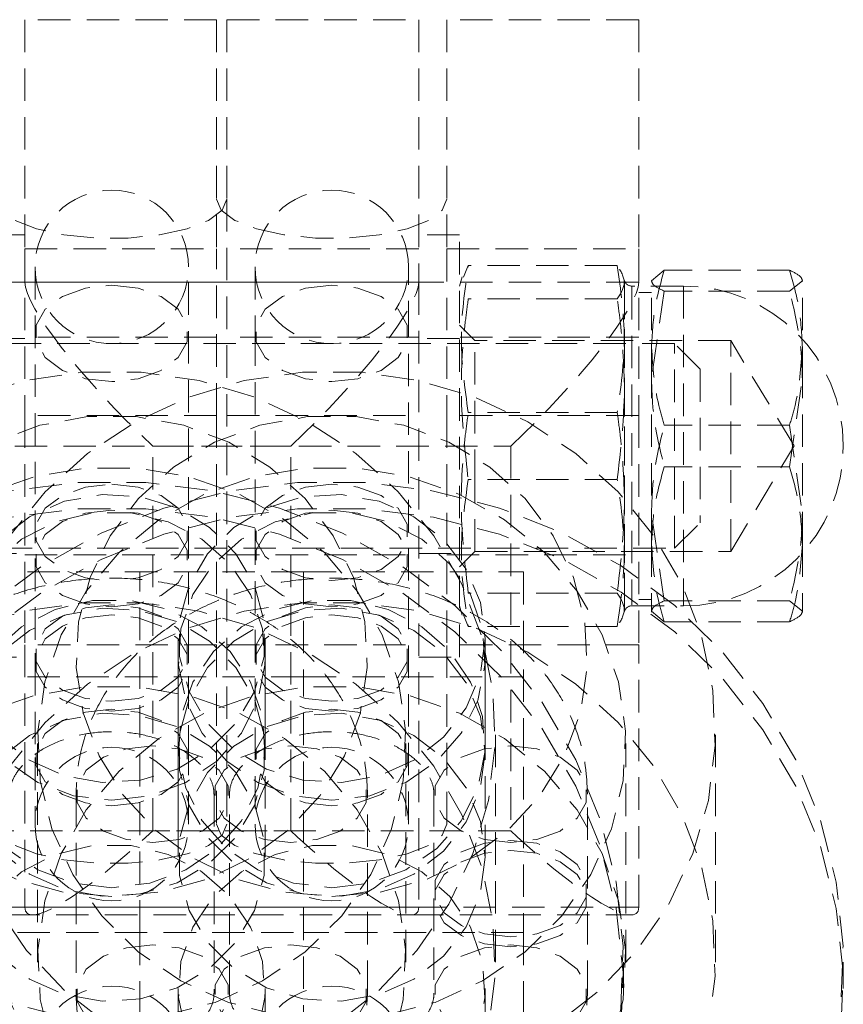
# Model space of a CAD drawing. Units: millimetres. Extents: x -4430 to 29538, y 836 to 34439.
# Drawn here: x 10568 to 10601, y 33752 to 33791 of the extents above; entities that cross this region are included whole.
import ezdxf

# ---------------------------------------------------------------- set-up
doc = ezdxf.new("R2010")
doc.units = ezdxf.units.MM
doc.linetypes.add('HIDDEN', pattern=[1.905, 1.27, -0.635])

msp = doc.modelspace()

# ---------------------------------------------------------------- linework, layer by layer
at = {"color": 7, "linetype": 'HIDDEN', "lineweight": 18}
for p, q in [((10576.114, 33790.983), (10568.614, 33790.983)), ((10568.614, 33790.983), (10568.614, 33782.022)), ((10576.114, 33790.983), (10576.114, 33782.022)), ((10576.514, 33790.983), (10576.514, 33783.971)), ((10576.514, 33790.983), (10584.014, 33790.983)), ((10584.014, 33790.983), (10584.014, 33780.722)), ((10592.614, 33790.983), (10585.114, 33790.983)), ((10585.114, 33790.983), (10585.114, 33782.022)), ((10592.614, 33790.983), (10592.614, 33782.022)), ((10576.514, 33783.971), (10576.514, 33759.539)), ((10568.614, 33782.571), (10567.014, 33782.571)), ((10585.614, 33782.571), (10584.014, 33782.571)), ((10585.614, 33771.499), (10585.614, 33782.571)), ((10568.614, 33782.022), (10576.114, 33782.022)), ((10568.614, 33782.022), (10568.614, 33775.512)), ((10576.114, 33775.512), (10576.114, 33782.022)), ((10584.014, 33782.022), (10576.514, 33782.022)), ((10585.114, 33782.022), (10592.614, 33782.022)), ((10585.114, 33782.022), (10585.114, 33775.512)), ((10592.614, 33782.022), (10592.614, 33775.512)), ((10585.95, 33781.374), (10585.761, 33780.921)), ((10591.778, 33781.374), (10585.95, 33781.374)), ((10569.014, 33781.321), (10569.014, 33769.921)), ((10575.014, 33769.921), (10575.014, 33781.321)), ((10577.614, 33781.321), (10577.614, 33778.721)), ((10583.614, 33778.721), (10583.614, 33781.321)), ((10593.614, 33781.191), (10593.114, 33780.782)), ((10598.514, 33781.191), (10593.614, 33781.191)), ((10560.014, 33780.722), (10584.014, 33780.722)), ((10592.614, 33780.722), (10568.614, 33780.722)), ((10584.014, 33780.722), (10584.014, 33756.29)), ((10585.711, 33780.934), (10585.614, 33780.571)), ((10592.054, 33780.403), (10592.054, 33780.793)), ((10592.054, 33780.793), (10592.054, 33767.848)), ((10593.114, 33776.938), (10593.114, 33780.782)), ((10598.514, 33780.373), (10599.014, 33780.782)), ((10599.014, 33776.938), (10599.014, 33780.782)), ((10592.054, 33767.848), (10592.054, 33780.403)), ((10594.364, 33780.571), (10592.344, 33780.571)), ((10592.344, 33780.535), (10592.344, 33768.107)), ((10593.114, 33780.321), (10592.614, 33780.321)), ((10593.614, 33780.373), (10593.114, 33776.938)), ((10598.514, 33780.373), (10593.614, 33780.373)), ((10594.364, 33780.57), (10594.364, 33768.071)), ((10591.778, 33780.07), (10585.95, 33780.07)), ((10586.214, 33778.446), (10585.614, 33779.046)), ((10577.614, 33778.721), (10577.614, 33770.943)), ((10583.614, 33770.943), (10583.614, 33778.721)), ((10594.014, 33778.321), (10560.014, 33778.321)), ((10568.614, 33778.521), (10567.014, 33778.521)), ((10576.114, 33778.571), (10568.614, 33778.571)), ((10584.014, 33778.571), (10576.514, 33778.571)), ((10585.614, 33778.521), (10584.014, 33778.521)), ((10592.614, 33778.571), (10585.114, 33778.571)), ((10586.214, 33772.91), (10586.214, 33778.446)), ((10596.214, 33778.446), (10586.214, 33778.446)), ((10594.014, 33770.321), (10594.014, 33778.321)), ((10595.014, 33777.321), (10594.014, 33778.321)), ((10596.214, 33770.196), (10596.214, 33778.446)), ((10598.692, 33774.321), (10596.214, 33778.446)), ((10595.014, 33777.321), (10595.014, 33771.321)), ((10593.114, 33770.477), (10593.114, 33776.938)), ((10598.514, 33773.503), (10599.014, 33776.938)), ((10599.014, 33770.477), (10599.014, 33776.938)), ((10591.778, 33775.624), (10585.95, 33775.624)), ((10576.114, 33775.512), (10568.614, 33775.512)), ((10568.614, 33775.512), (10568.614, 33766.551)), ((10576.114, 33775.512), (10576.114, 33766.551)), ((10576.514, 33775.512), (10584.014, 33775.512)), ((10592.614, 33775.512), (10585.114, 33775.512)), ((10585.114, 33775.512), (10585.114, 33766.551)), ((10592.614, 33775.512), (10592.614, 33766.551)), ((10598.514, 33775.138), (10593.614, 33775.138)), ((10598.514, 33775.138), (10599.014, 33771.703)), ((10579.014, 33774.314), (10565.014, 33774.314)), ((10573.614, 33759.279), (10573.614, 33774.314)), ((10573.614, 33774.314), (10587.614, 33774.314)), ((10579.014, 33759.279), (10579.014, 33774.314)), ((10587.614, 33774.314), (10587.614, 33759.279)), ((10596.214, 33770.196), (10598.692, 33774.321)), ((10598.514, 33773.503), (10593.614, 33773.503)), ((10591.778, 33773.017), (10585.95, 33773.017)), ((10586.214, 33770.196), (10586.214, 33772.91)), ((10585.614, 33766.071), (10585.614, 33771.499)), ((10593.614, 33768.268), (10593.114, 33771.703)), ((10594.014, 33770.321), (10595.014, 33771.321)), ((10577.614, 33770.943), (10577.614, 33759.543)), ((10583.614, 33759.543), (10583.614, 33770.943)), ((10560.014, 33770.321), (10594.014, 33770.321)), ((10585.614, 33769.596), (10586.214, 33770.196)), ((10586.214, 33770.196), (10596.214, 33770.196)), ((10593.114, 33770.477), (10593.114, 33767.822)), ((10599.014, 33770.477), (10599.014, 33767.822)), ((10567.014, 33770.121), (10568.614, 33770.121)), ((10568.614, 33770.071), (10576.114, 33770.071)), ((10569.014, 33769.921), (10569.014, 33766.226)), ((10575.014, 33766.226), (10575.014, 33769.921)), ((10576.514, 33770.071), (10584.014, 33770.071)), ((10584.014, 33770.121), (10585.614, 33770.121)), ((10585.114, 33770.071), (10592.614, 33770.071)), ((10579.514, 33769.398), (10564.514, 33769.398)), ((10573.114, 33755.302), (10573.114, 33769.398)), ((10579.514, 33769.398), (10579.514, 33765.293)), ((10579.514, 33769.398), (10588.114, 33769.398)), ((10588.114, 33769.398), (10588.114, 33755.302)), ((10591.778, 33768.571), (10585.95, 33768.571)), ((10592.614, 33768.321), (10593.114, 33768.321)), ((10598.514, 33768.268), (10593.614, 33768.268)), ((10598.514, 33768.268), (10599.014, 33767.859)), ((10585.614, 33768.071), (10585.711, 33767.707)), ((10592.344, 33768.071), (10594.364, 33768.071)), ((10585.95, 33767.268), (10585.761, 33767.721)), ((10593.614, 33767.451), (10593.114, 33767.859)), ((10591.778, 33767.268), (10585.95, 33767.268)), ((10598.514, 33767.451), (10593.614, 33767.451)), ((10574.614, 33766.796), (10574.614, 33758.246)), ((10578.014, 33758.246), (10578.014, 33766.796)), ((10586.614, 33758.246), (10586.614, 33766.796)), ((10576.114, 33766.551), (10568.614, 33766.551)), ((10568.614, 33766.551), (10568.614, 33756.29)), ((10576.114, 33766.551), (10576.114, 33759.539)), ((10576.514, 33766.551), (10584.014, 33766.551)), ((10592.614, 33766.551), (10585.114, 33766.551)), ((10585.114, 33759.539), (10585.114, 33766.551)), ((10592.614, 33756.29), (10592.614, 33766.551)), ((10567.014, 33766.071), (10568.614, 33766.071)), ((10569.014, 33766.226), (10569.014, 33765.837)), ((10574.614, 33766.112), (10574.614, 33762.692)), ((10575.014, 33765.837), (10575.014, 33766.226)), ((10578.014, 33762.692), (10578.014, 33766.112)), ((10584.014, 33766.071), (10585.614, 33766.071)), ((10586.614, 33762.692), (10586.614, 33766.112)), ((10569.014, 33765.837), (10569.014, 33762.143)), ((10575.014, 33762.143), (10575.014, 33765.837)), ((10579.514, 33765.293), (10564.514, 33765.293)), ((10579.514, 33751.198), (10579.514, 33765.293)), ((10579.514, 33765.293), (10588.114, 33765.293)), ((10587.014, 33754.141), (10587.014, 33763.15)), ((10595.614, 33754.141), (10595.614, 33763.15)), ((10569.114, 33762.692), (10569.114, 33754.141)), ((10583.514, 33754.141), (10583.514, 33762.692)), ((10592.114, 33754.141), (10592.114, 33762.692)), ((10569.014, 33762.143), (10569.014, 33759.543)), ((10574.614, 33762.35), (10574.614, 33758.246)), ((10575.014, 33759.543), (10575.014, 33762.143)), ((10578.014, 33758.246), (10578.014, 33762.35)), ((10586.614, 33758.246), (10586.614, 33762.35)), ((10570.617, 33760.712), (10570.617, 33752.934)), ((10576.011, 33760.712), (10576.011, 33752.934)), ((10576.617, 33752.934), (10576.617, 33760.712)), ((10582.011, 33752.934), (10582.011, 33760.712)), ((10584.611, 33760.712), (10584.611, 33757.018)), ((10590.611, 33757.018), (10590.611, 33760.712)), ((10565.014, 33759.279), (10579.014, 33759.279)), ((10587.614, 33759.279), (10573.614, 33759.279)), ((10584.611, 33756.629), (10584.611, 33752.934)), ((10590.611, 33752.934), (10590.611, 33756.629)), ((10584.014, 33756.29), (10560.014, 33756.29)), ((10560.315, 33755.989), (10583.712, 33755.989)), ((10568.614, 33756.29), (10592.614, 33756.29)), ((10583.712, 33755.989), (10592.312, 33755.989)), ((10564.514, 33755.302), (10579.514, 33755.302)), ((10573.114, 33755.302), (10573.114, 33751.198)), ((10588.114, 33755.302), (10579.514, 33755.302)), ((10588.114, 33755.302), (10588.114, 33751.198)), ((10592.014, 33753.115), (10592.014, 33754.141)), ((10600.614, 33753.115), (10600.614, 33754.141)), ((10574.614, 33753.115), (10574.614, 33712.073)), ((10578.014, 33712.073), (10578.014, 33753.115)), ((10586.614, 33712.073), (10586.614, 33753.115))]:
    msp.add_line(p, q, dxfattribs=at)
at = {"color": 7, "linetype": 'HIDDEN', "lineweight": 18, "flags": 128}
for points in [[(10576.514, 33783.971), (10576.332, 33783.538), (10575.8, 33783.139), (10574.961, 33782.808), (10573.883, 33782.571), (10572.654, 33782.448), (10571.374, 33782.448), (10570.145, 33782.571), (10569.067, 33782.808), (10568.228, 33783.139), (10567.696, 33783.538), (10567.514, 33783.971)], [(10576.114, 33783.971), (10576.296, 33783.538), (10576.828, 33783.139), (10577.667, 33782.808), (10578.745, 33782.571), (10579.974, 33782.448), (10581.254, 33782.448), (10582.483, 33782.571), (10583.561, 33782.808), (10584.4, 33783.139), (10584.932, 33783.538), (10585.114, 33783.971)], [(10572.014, 33780.606), (10573.04, 33780.493), (10573.942, 33780.165), (10574.612, 33779.663), (10574.968, 33779.048), (10574.968, 33778.393), (10574.612, 33777.778), (10573.942, 33777.276), (10573.04, 33776.949), (10572.014, 33776.835), (10570.988, 33776.949), (10570.086, 33777.276), (10569.416, 33777.778), (10569.06, 33778.393), (10569.06, 33779.048), (10569.416, 33779.663), (10570.086, 33780.165), (10570.988, 33780.493), (10572.014, 33780.606)], [(10580.614, 33780.606), (10579.588, 33780.493), (10578.686, 33780.165), (10578.016, 33779.663), (10577.66, 33779.048), (10577.66, 33778.393), (10578.016, 33777.778), (10578.686, 33777.276), (10579.588, 33776.949), (10580.614, 33776.835), (10581.64, 33776.949), (10582.542, 33777.276), (10583.212, 33777.778), (10583.568, 33778.393), (10583.568, 33779.048), (10583.212, 33779.663), (10582.542, 33780.165), (10581.64, 33780.493), (10580.614, 33780.606)], [(10572.014, 33749.055), (10574.304, 33749.22), (10576.54, 33749.712), (10578.67, 33750.518), (10580.644, 33751.621), (10582.415, 33752.994), (10583.943, 33754.605), (10585.192, 33756.417), (10586.131, 33758.386), (10586.74, 33760.467), (10587.003, 33762.61), (10586.915, 33764.767), (10586.478, 33766.885), (10585.701, 33768.916), (10584.604, 33770.812), (10583.212, 33772.528), (10581.558, 33774.025), (10579.679, 33775.266), (10577.621, 33776.224), (10575.432, 33776.875), (10573.162, 33777.204), (10570.866, 33777.204), (10568.596, 33776.875), (10566.407, 33776.224), (10564.349, 33775.266), (10562.47, 33774.025), (10560.816, 33772.528), (10559.423, 33770.812), (10558.326, 33768.916), (10557.55, 33766.885), (10557.113, 33764.767), (10557.025, 33762.61), (10557.288, 33760.467), (10557.897, 33758.386), (10558.836, 33756.417), (10560.085, 33754.605), (10561.612, 33752.994), (10563.384, 33751.621), (10565.358, 33750.518), (10567.488, 33749.712), (10569.724, 33749.22), (10572.014, 33749.055)], [(10580.614, 33749.055), (10578.324, 33749.22), (10576.088, 33749.712), (10573.958, 33750.518), (10571.984, 33751.621), (10570.212, 33752.994), (10568.685, 33754.605), (10567.436, 33756.417), (10566.497, 33758.386), (10565.888, 33760.467), (10565.625, 33762.61), (10565.713, 33764.767), (10566.15, 33766.885), (10566.926, 33768.916), (10568.023, 33770.812), (10569.416, 33772.528), (10571.07, 33774.025), (10572.949, 33775.266), (10575.007, 33776.224), (10577.196, 33776.875), (10579.466, 33777.204), (10581.762, 33777.204), (10584.032, 33776.875), (10586.221, 33776.224), (10588.279, 33775.266), (10590.158, 33774.025), (10591.812, 33772.528), (10593.204, 33770.812), (10594.301, 33768.916), (10595.078, 33766.885), (10595.515, 33764.767), (10595.603, 33762.61), (10595.34, 33760.467), (10594.731, 33758.386), (10593.792, 33756.417), (10592.543, 33754.605), (10591.015, 33752.994), (10589.244, 33751.621), (10587.27, 33750.518), (10585.14, 33749.712), (10582.904, 33749.22), (10580.614, 33749.055)], [(10572.014, 33756.715), (10570.121, 33756.885), (10568.297, 33757.388), (10566.608, 33758.207), (10565.113, 33759.311), (10563.868, 33760.661), (10562.918, 33762.209), (10562.296, 33763.897), (10562.025, 33765.665), (10562.116, 33767.449), (10562.564, 33769.186), (10563.354, 33770.811), (10564.456, 33772.266), (10565.832, 33773.499), (10567.432, 33774.464), (10569.197, 33775.128), (10571.063, 33775.467), (10572.965, 33775.467), (10574.831, 33775.128), (10576.596, 33774.464), (10578.196, 33773.499), (10579.571, 33772.266), (10580.674, 33770.811), (10581.464, 33769.186), (10581.912, 33767.449), (10582.003, 33765.665), (10581.732, 33763.897), (10581.11, 33762.209), (10580.16, 33760.661), (10578.915, 33759.311), (10577.42, 33758.207), (10575.731, 33757.388), (10573.906, 33756.885), (10572.014, 33756.715)], [(10580.614, 33756.715), (10582.506, 33756.885), (10584.331, 33757.388), (10586.02, 33758.207), (10587.515, 33759.311), (10588.76, 33760.661), (10589.71, 33762.209), (10590.332, 33763.897), (10590.603, 33765.665), (10590.512, 33767.449), (10590.064, 33769.186), (10589.274, 33770.811), (10588.171, 33772.266), (10586.796, 33773.499), (10585.196, 33774.464), (10583.431, 33775.128), (10581.565, 33775.467), (10579.663, 33775.467), (10577.797, 33775.128), (10576.032, 33774.464), (10574.432, 33773.499), (10573.056, 33772.266), (10571.954, 33770.811), (10571.164, 33769.186), (10570.716, 33767.449), (10570.625, 33765.665), (10570.896, 33763.897), (10571.518, 33762.209), (10572.468, 33760.661), (10573.713, 33759.311), (10575.208, 33758.207), (10576.897, 33757.388), (10578.721, 33756.885), (10580.614, 33756.715)], [(10572.014, 33751.885), (10574.067, 33752.059), (10576.055, 33752.575), (10577.912, 33753.415), (10579.58, 33754.554), (10581.005, 33755.954), (10582.141, 33757.571), (10582.951, 33759.353), (10583.41, 33761.241), (10583.502, 33763.177), (10583.226, 33765.097), (10582.589, 33766.939), (10581.612, 33768.645), (10580.326, 33770.16), (10578.773, 33771.435), (10577.004, 33772.428), (10575.073, 33773.109), (10573.045, 33773.455), (10570.983, 33773.455), (10568.955, 33773.109), (10567.024, 33772.428), (10565.254, 33771.435), (10563.702, 33770.16), (10562.416, 33768.645), (10561.439, 33766.939), (10560.802, 33765.097), (10560.526, 33763.177), (10560.618, 33761.241), (10561.077, 33759.353), (10561.887, 33757.571), (10563.023, 33755.954), (10564.448, 33754.554), (10566.116, 33753.415), (10567.973, 33752.575), (10569.961, 33752.059), (10572.014, 33751.885)], [(10580.614, 33751.885), (10578.561, 33752.059), (10576.573, 33752.575), (10574.716, 33753.415), (10573.048, 33754.554), (10571.623, 33755.954), (10570.487, 33757.571), (10569.677, 33759.353), (10569.218, 33761.241), (10569.126, 33763.177), (10569.402, 33765.097), (10570.039, 33766.939), (10571.016, 33768.645), (10572.302, 33770.16), (10573.854, 33771.435), (10575.624, 33772.428), (10577.555, 33773.109), (10579.583, 33773.455), (10581.645, 33773.455), (10583.673, 33773.109), (10585.604, 33772.428), (10587.373, 33771.435), (10588.926, 33770.16), (10590.212, 33768.645), (10591.189, 33766.939), (10591.826, 33765.097), (10592.102, 33763.177), (10592.01, 33761.241), (10591.551, 33759.353), (10590.741, 33757.571), (10589.605, 33755.954), (10588.18, 33754.554), (10586.512, 33753.415), (10584.655, 33752.575), (10582.667, 33752.059), (10580.614, 33751.885)], [(10572.014, 33735.348), (10574.68, 33735.515), (10577.298, 33736.015), (10579.822, 33736.839), (10582.206, 33737.971), (10584.409, 33739.392), (10586.39, 33741.076), (10588.115, 33742.993), (10589.553, 33745.109), (10590.678, 33747.387), (10591.469, 33749.785), (10591.913, 33752.26), (10592.003, 33754.769), (10591.735, 33757.267), (10591.116, 33759.71), (10590.156, 33762.052), (10588.872, 33764.254), (10587.287, 33766.275), (10585.43, 33768.08), (10583.333, 33769.636), (10581.034, 33770.915), (10578.574, 33771.895), (10575.998, 33772.559), (10573.35, 33772.893), (10570.678, 33772.893), (10568.03, 33772.559), (10565.453, 33771.895), (10562.994, 33770.915), (10560.695, 33769.636), (10558.598, 33768.08), (10556.741, 33766.275), (10555.156, 33764.254), (10553.872, 33762.052), (10552.912, 33759.71), (10552.293, 33757.267), (10552.025, 33754.769), (10552.114, 33752.26), (10552.559, 33749.785), (10553.35, 33747.387), (10554.475, 33745.109), (10555.913, 33742.993), (10557.637, 33741.076), (10559.619, 33739.392), (10561.822, 33737.971), (10564.206, 33736.839), (10566.73, 33736.015), (10569.348, 33735.515), (10572.014, 33735.348)], [(10580.614, 33735.348), (10577.948, 33735.515), (10575.33, 33736.015), (10572.806, 33736.839), (10570.422, 33737.971), (10568.219, 33739.392), (10566.237, 33741.076), (10564.513, 33742.993), (10563.075, 33745.109), (10561.95, 33747.387), (10561.159, 33749.785), (10560.714, 33752.26), (10560.625, 33754.769), (10560.893, 33757.267), (10561.512, 33759.71), (10562.472, 33762.052), (10563.756, 33764.254), (10565.341, 33766.275), (10567.198, 33768.08), (10569.295, 33769.636), (10571.594, 33770.915), (10574.053, 33771.895), (10576.63, 33772.559), (10579.278, 33772.893), (10581.95, 33772.893), (10584.598, 33772.559), (10587.174, 33771.895), (10589.634, 33770.915), (10591.933, 33769.636), (10594.03, 33768.08), (10595.887, 33766.275), (10597.472, 33764.254), (10598.756, 33762.052), (10599.716, 33759.71), (10600.335, 33757.267), (10600.603, 33754.769), (10600.513, 33752.26), (10600.069, 33749.785), (10599.278, 33747.387), (10598.153, 33745.109), (10596.715, 33742.993), (10594.99, 33741.076), (10593.009, 33739.392), (10590.806, 33737.971), (10588.422, 33736.839), (10585.898, 33736.015), (10583.28, 33735.515), (10580.614, 33735.348)], [(10571.521, 33769.083), (10570.988, 33769.171), (10570.086, 33769.498), (10569.416, 33770), (10569.06, 33770.616), (10569.06, 33771.27), (10569.416, 33771.886), (10570.086, 33772.387), (10570.988, 33772.715), (10572.014, 33772.829)], [(10572.014, 33772.829), (10573.04, 33772.715), (10573.942, 33772.387), (10574.612, 33771.886), (10574.968, 33771.27), (10574.968, 33770.616), (10574.612, 33770), (10573.942, 33769.498), (10573.04, 33769.171), (10572.6, 33769.094)], [(10580.614, 33772.829), (10579.588, 33772.715), (10578.686, 33772.387), (10578.016, 33771.886), (10577.66, 33771.27), (10577.66, 33770.616), (10578.016, 33770), (10578.686, 33769.498), (10579.588, 33769.171), (10580.614, 33769.057), (10581.64, 33769.171), (10582.542, 33769.498), (10583.212, 33770), (10583.568, 33770.616), (10583.568, 33771.27), (10583.212, 33771.886), (10582.542, 33772.387), (10581.64, 33772.715), (10580.614, 33772.829)], [(10566.014, 33766.796), (10566.202, 33765.394), (10566.756, 33764.08), (10567.64, 33762.937), (10568.799, 33762.036), (10570.16, 33761.434), (10571.637, 33761.169), (10573.138, 33761.258), (10574.569, 33761.695), (10575.838, 33762.452), (10576.868, 33763.482), (10577.593, 33764.721), (10577.967, 33766.09), (10577.967, 33767.503), (10577.593, 33768.872), (10576.868, 33770.11), (10575.838, 33771.14), (10574.569, 33771.898), (10573.138, 33772.334), (10571.637, 33772.423), (10570.16, 33772.158), (10568.799, 33771.557), (10567.64, 33770.656), (10566.756, 33769.512), (10566.202, 33768.198), (10566.014, 33766.796)], [(10586.614, 33766.796), (10586.425, 33765.394), (10585.872, 33764.08), (10584.988, 33762.937), (10583.829, 33762.036), (10582.468, 33761.434), (10580.991, 33761.169), (10579.49, 33761.258), (10578.059, 33761.695), (10576.789, 33762.452), (10575.76, 33763.482), (10575.035, 33764.721), (10574.661, 33766.09), (10574.661, 33767.503), (10575.035, 33768.872), (10575.76, 33770.11), (10576.789, 33771.14), (10578.059, 33771.898), (10579.49, 33772.334), (10580.991, 33772.423), (10582.468, 33772.158), (10583.829, 33771.557), (10584.988, 33770.656), (10585.872, 33769.512), (10586.425, 33768.198), (10586.614, 33766.796)], [(10572.014, 33734.322), (10574.68, 33734.489), (10577.298, 33734.989), (10579.822, 33735.813), (10582.206, 33736.945), (10584.409, 33738.366), (10586.39, 33740.05), (10588.115, 33741.967), (10589.553, 33744.083), (10590.678, 33746.361), (10591.469, 33748.759), (10591.913, 33751.234), (10592.003, 33753.743), (10591.735, 33756.241), (10591.116, 33758.684), (10590.156, 33761.026), (10588.872, 33763.228), (10587.287, 33765.249), (10585.43, 33767.054), (10583.333, 33768.61), (10581.034, 33769.889), (10578.574, 33770.869), (10575.998, 33771.533), (10573.35, 33771.867), (10570.678, 33771.867), (10568.03, 33771.533), (10565.453, 33770.869), (10562.994, 33769.889), (10560.695, 33768.61), (10558.598, 33767.054), (10556.741, 33765.249), (10555.156, 33763.228), (10553.872, 33761.026), (10552.912, 33758.684), (10552.293, 33756.241), (10552.025, 33753.743), (10552.114, 33751.234), (10552.559, 33748.759), (10553.35, 33746.361), (10554.475, 33744.083), (10555.913, 33741.967), (10557.637, 33740.05), (10559.619, 33738.366), (10561.822, 33736.945), (10564.206, 33735.813), (10566.73, 33734.989), (10569.348, 33734.489), (10572.014, 33734.322)], [(10580.614, 33734.322), (10577.948, 33734.489), (10575.33, 33734.989), (10572.806, 33735.813), (10570.422, 33736.945), (10568.219, 33738.366), (10566.237, 33740.05), (10564.513, 33741.967), (10563.075, 33744.083), (10561.95, 33746.361), (10561.159, 33748.759), (10560.714, 33751.234), (10560.625, 33753.743), (10560.893, 33756.241), (10561.512, 33758.684), (10562.472, 33761.026), (10563.756, 33763.228), (10565.341, 33765.249), (10567.198, 33767.054), (10569.295, 33768.61), (10571.594, 33769.889), (10574.053, 33770.869), (10576.63, 33771.533), (10579.278, 33771.867), (10581.95, 33771.867), (10584.598, 33771.533), (10587.174, 33770.869), (10589.634, 33769.889), (10591.933, 33768.61), (10594.03, 33767.054), (10595.887, 33765.249), (10597.472, 33763.228), (10598.756, 33761.026), (10599.716, 33758.684), (10600.335, 33756.241), (10600.603, 33753.743), (10600.513, 33751.234), (10600.069, 33748.759), (10599.278, 33746.361), (10598.153, 33744.083), (10596.715, 33741.967), (10594.99, 33740.05), (10593.009, 33738.366), (10590.806, 33736.945), (10588.422, 33735.813), (10585.898, 33734.989), (10583.28, 33734.489), (10580.614, 33734.322)], [(10572.014, 33768.035), (10573.04, 33768.149), (10573.942, 33768.476), (10574.612, 33768.978), (10574.968, 33769.593), (10574.968, 33770.248), (10574.612, 33770.864), (10573.942, 33771.365), (10573.04, 33771.693), (10572.014, 33771.806), (10570.988, 33771.693), (10570.086, 33771.365), (10569.416, 33770.864), (10569.06, 33770.248), (10569.06, 33769.593), (10569.416, 33768.978), (10570.086, 33768.476), (10570.988, 33768.149), (10572.014, 33768.035)], [(10580.614, 33768.035), (10579.588, 33768.149), (10578.686, 33768.476), (10578.016, 33768.978), (10577.66, 33769.593), (10577.66, 33770.248), (10578.016, 33770.864), (10578.686, 33771.365), (10579.588, 33771.693), (10580.614, 33771.806), (10581.64, 33771.693), (10582.542, 33771.365), (10583.212, 33770.864), (10583.568, 33770.248), (10583.568, 33769.593), (10583.212, 33768.978), (10582.542, 33768.476), (10581.64, 33768.149), (10580.614, 33768.035)], [(10572.014, 33760.474), (10573.506, 33760.651), (10574.904, 33761.171), (10576.121, 33762.002), (10577.08, 33763.091), (10577.72, 33764.37), (10578.002, 33765.758), (10577.908, 33767.169), (10577.443, 33768.513), (10576.637, 33769.706), (10575.541, 33770.674), (10574.223, 33771.354), (10572.766, 33771.706), (10571.262, 33771.706), (10569.805, 33771.354), (10568.487, 33770.674), (10567.391, 33769.706), (10566.585, 33768.513), (10566.12, 33767.169), (10566.026, 33765.758), (10566.308, 33764.37), (10566.948, 33763.091), (10567.907, 33762.002), (10569.123, 33761.171), (10570.522, 33760.651), (10572.014, 33760.474)], [(10580.614, 33760.474), (10579.122, 33760.651), (10577.723, 33761.171), (10576.507, 33762.002), (10575.548, 33763.091), (10574.908, 33764.37), (10574.626, 33765.758), (10574.72, 33767.169), (10575.185, 33768.513), (10575.991, 33769.706), (10577.087, 33770.674), (10578.405, 33771.354), (10579.862, 33771.706), (10581.366, 33771.706), (10582.823, 33771.354), (10584.141, 33770.674), (10585.237, 33769.706), (10586.043, 33768.513), (10586.508, 33767.169), (10586.602, 33765.758), (10586.32, 33764.37), (10585.68, 33763.091), (10584.721, 33762.002), (10583.504, 33761.171), (10582.106, 33760.651), (10580.614, 33760.474)], [(10572.014, 33757.054), (10570.522, 33757.231), (10569.123, 33757.751), (10567.907, 33758.582), (10566.948, 33759.671), (10566.308, 33760.95), (10566.026, 33762.338), (10566.12, 33763.748), (10566.585, 33765.093), (10567.391, 33766.286), (10568.487, 33767.253), (10569.805, 33767.934), (10571.262, 33768.286), (10572.766, 33768.286), (10574.223, 33767.934), (10575.541, 33767.253), (10576.637, 33766.286), (10577.443, 33765.093), (10577.908, 33763.748), (10578.002, 33762.338), (10577.72, 33760.95), (10577.08, 33759.671), (10576.121, 33758.582), (10574.904, 33757.751), (10573.506, 33757.231), (10572.014, 33757.054)], [(10580.614, 33757.054), (10582.106, 33757.231), (10583.504, 33757.751), (10584.721, 33758.582), (10585.68, 33759.671), (10586.32, 33760.95), (10586.602, 33762.338), (10586.508, 33763.748), (10586.043, 33765.093), (10585.237, 33766.286), (10584.141, 33767.253), (10582.823, 33767.934), (10581.366, 33768.286), (10579.862, 33768.286), (10578.405, 33767.934), (10577.087, 33767.253), (10575.991, 33766.286), (10575.185, 33765.093), (10574.72, 33763.748), (10574.626, 33762.338), (10574.908, 33760.95), (10575.548, 33759.671), (10576.507, 33758.582), (10577.723, 33757.751), (10579.122, 33757.231), (10580.614, 33757.054)], [(10572.014, 33740.046), (10574.304, 33740.211), (10576.54, 33740.703), (10578.67, 33741.51), (10580.644, 33742.612), (10582.415, 33743.985), (10583.943, 33745.596), (10585.192, 33747.408), (10586.131, 33749.377), (10586.74, 33751.458), (10587.003, 33753.602), (10586.915, 33755.758), (10586.478, 33757.876), (10585.701, 33759.907), (10584.604, 33761.803), (10583.212, 33763.519), (10581.558, 33765.016), (10579.679, 33766.257), (10577.621, 33767.215), (10575.432, 33767.866), (10573.162, 33768.195), (10570.866, 33768.195), (10568.596, 33767.866), (10566.407, 33767.215), (10564.349, 33766.257), (10562.47, 33765.016), (10560.816, 33763.519), (10559.423, 33761.803), (10558.326, 33759.907), (10557.55, 33757.876), (10557.113, 33755.758), (10557.025, 33753.602), (10557.288, 33751.458), (10557.897, 33749.377), (10558.836, 33747.408), (10560.085, 33745.596), (10561.612, 33743.985), (10563.384, 33742.612), (10565.358, 33741.51), (10567.488, 33740.703), (10569.724, 33740.211), (10572.014, 33740.046)], [(10580.614, 33740.046), (10578.324, 33740.211), (10576.088, 33740.703), (10573.958, 33741.51), (10571.984, 33742.612), (10570.212, 33743.985), (10568.685, 33745.596), (10567.436, 33747.408), (10566.497, 33749.377), (10565.888, 33751.458), (10565.625, 33753.602), (10565.713, 33755.758), (10566.15, 33757.876), (10566.926, 33759.907), (10568.023, 33761.803), (10569.416, 33763.519), (10571.07, 33765.016), (10572.949, 33766.257), (10575.007, 33767.215), (10577.196, 33767.866), (10579.466, 33768.195), (10581.762, 33768.195), (10584.032, 33767.866), (10586.221, 33767.215), (10588.279, 33766.257), (10590.158, 33765.016), (10591.812, 33763.519), (10593.204, 33761.803), (10594.301, 33759.907), (10595.078, 33757.876), (10595.515, 33755.758), (10595.603, 33753.602), (10595.34, 33751.458), (10594.731, 33749.377), (10593.792, 33747.408), (10592.543, 33745.596), (10591.015, 33743.985), (10589.244, 33742.612), (10587.27, 33741.51), (10585.14, 33740.703), (10582.904, 33740.211), (10580.614, 33740.046)], [(10566.014, 33762.35), (10566.202, 33760.948), (10566.756, 33759.634), (10567.64, 33758.49), (10568.799, 33757.589), (10570.16, 33756.988), (10571.637, 33756.723), (10573.138, 33756.812), (10574.569, 33757.248), (10575.838, 33758.006), (10576.868, 33759.036), (10577.593, 33760.274), (10577.967, 33761.643), (10577.967, 33763.057), (10577.593, 33764.425), (10576.868, 33765.664), (10575.838, 33766.694), (10574.569, 33767.451), (10573.138, 33767.888), (10571.637, 33767.977), (10570.16, 33767.712), (10568.799, 33767.11), (10567.64, 33766.21), (10566.756, 33765.066), (10566.202, 33763.752), (10566.014, 33762.35)], [(10572.014, 33764.341), (10573.04, 33764.454), (10573.942, 33764.782), (10574.612, 33765.284), (10574.968, 33765.899), (10574.968, 33766.554), (10574.612, 33767.169), (10573.942, 33767.671), (10573.04, 33767.998), (10572.014, 33768.112), (10570.988, 33767.998), (10570.086, 33767.671), (10569.416, 33767.169), (10569.06, 33766.554), (10569.06, 33765.899), (10569.416, 33765.284), (10570.086, 33764.782), (10570.988, 33764.454), (10572.014, 33764.341)], [(10586.614, 33762.35), (10586.425, 33760.948), (10585.872, 33759.634), (10584.988, 33758.49), (10583.829, 33757.589), (10582.468, 33756.988), (10580.991, 33756.723), (10579.49, 33756.812), (10578.059, 33757.248), (10576.789, 33758.006), (10575.76, 33759.036), (10575.035, 33760.274), (10574.661, 33761.643), (10574.661, 33763.057), (10575.035, 33764.425), (10575.76, 33765.664), (10576.789, 33766.694), (10578.059, 33767.451), (10579.49, 33767.888), (10580.991, 33767.977), (10582.468, 33767.712), (10583.829, 33767.11), (10584.988, 33766.21), (10585.872, 33765.066), (10586.425, 33763.752), (10586.614, 33762.35)], [(10580.614, 33764.341), (10579.588, 33764.454), (10578.686, 33764.782), (10578.016, 33765.284), (10577.66, 33765.899), (10577.66, 33766.554), (10578.016, 33767.169), (10578.686, 33767.671), (10579.588, 33767.998), (10580.614, 33768.112), (10581.64, 33767.998), (10582.542, 33767.671), (10583.212, 33767.169), (10583.568, 33766.554), (10583.568, 33765.899), (10583.212, 33765.284), (10582.542, 33764.782), (10581.64, 33764.454), (10580.614, 33764.341)], [(10572.014, 33763.952), (10573.04, 33764.066), (10573.942, 33764.393), (10574.612, 33764.895), (10574.968, 33765.51), (10574.968, 33766.165), (10574.612, 33766.78), (10573.942, 33767.282), (10573.04, 33767.609), (10572.014, 33767.723), (10570.988, 33767.609), (10570.086, 33767.282), (10569.416, 33766.78), (10569.06, 33766.165), (10569.06, 33765.51), (10569.416, 33764.895), (10570.086, 33764.393), (10570.988, 33764.066), (10572.014, 33763.952)], [(10580.614, 33763.952), (10579.588, 33764.066), (10578.686, 33764.393), (10578.016, 33764.895), (10577.66, 33765.51), (10577.66, 33766.165), (10578.016, 33766.78), (10578.686, 33767.282), (10579.588, 33767.609), (10580.614, 33767.723), (10581.64, 33767.609), (10582.542, 33767.282), (10583.212, 33766.78), (10583.568, 33766.165), (10583.568, 33765.51), (10583.212, 33764.895), (10582.542, 33764.393), (10581.64, 33764.066), (10580.614, 33763.952)], [(10572.014, 33743.335), (10574.067, 33743.509), (10576.055, 33744.024), (10577.912, 33744.865), (10579.58, 33746.003), (10581.005, 33747.404), (10582.141, 33749.021), (10582.951, 33750.802), (10583.41, 33752.691), (10583.502, 33754.626), (10583.226, 33756.546), (10582.589, 33758.389), (10581.612, 33760.095), (10580.326, 33761.609), (10578.773, 33762.884), (10577.004, 33763.878), (10575.073, 33764.558), (10573.045, 33764.904), (10570.983, 33764.904), (10568.955, 33764.558), (10567.024, 33763.878), (10565.254, 33762.884), (10563.702, 33761.609), (10562.416, 33760.095), (10561.439, 33758.389), (10560.802, 33756.546), (10560.526, 33754.626), (10560.618, 33752.691), (10561.077, 33750.802), (10561.887, 33749.021), (10563.023, 33747.404), (10564.448, 33746.003), (10566.116, 33744.865), (10567.973, 33744.024), (10569.961, 33743.509), (10572.014, 33743.335)], [(10580.614, 33743.335), (10578.561, 33743.509), (10576.573, 33744.024), (10574.716, 33744.865), (10573.048, 33746.003), (10571.623, 33747.404), (10570.487, 33749.021), (10569.677, 33750.802), (10569.218, 33752.691), (10569.126, 33754.626), (10569.402, 33756.546), (10570.039, 33758.389), (10571.016, 33760.095), (10572.302, 33761.609), (10573.854, 33762.884), (10575.624, 33763.878), (10577.555, 33764.558), (10579.583, 33764.904), (10581.645, 33764.904), (10583.673, 33764.558), (10585.604, 33763.878), (10587.373, 33762.884), (10588.926, 33761.609), (10590.212, 33760.095), (10591.189, 33758.389), (10591.826, 33756.546), (10592.102, 33754.626), (10592.01, 33752.691), (10591.551, 33750.802), (10590.741, 33749.021), (10589.605, 33747.404), (10588.18, 33746.003), (10586.512, 33744.865), (10584.655, 33744.024), (10582.667, 33743.509), (10580.614, 33743.335)], [(10572.014, 33760.257), (10573.04, 33760.371), (10573.942, 33760.699), (10574.612, 33761.2), (10574.968, 33761.816), (10574.968, 33762.471), (10574.612, 33763.086), (10573.942, 33763.588), (10573.04, 33763.915), (10572.014, 33764.029), (10570.988, 33763.915), (10570.086, 33763.588), (10569.416, 33763.086), (10569.06, 33762.471), (10569.06, 33761.816), (10569.416, 33761.2), (10570.086, 33760.699), (10570.988, 33760.371), (10572.014, 33760.257)], [(10580.614, 33760.257), (10579.588, 33760.371), (10578.686, 33760.699), (10578.016, 33761.2), (10577.66, 33761.816), (10577.66, 33762.471), (10578.016, 33763.086), (10578.686, 33763.588), (10579.588, 33763.915), (10580.614, 33764.029), (10581.64, 33763.915), (10582.542, 33763.588), (10583.212, 33763.086), (10583.568, 33762.471), (10583.568, 33761.816), (10583.212, 33761.2), (10582.542, 33760.699), (10581.64, 33760.371), (10580.614, 33760.257)], [(10566.014, 33758.246), (10566.202, 33756.844), (10566.756, 33755.529), (10567.64, 33754.386), (10568.799, 33753.485), (10570.16, 33752.883), (10571.637, 33752.619), (10573.138, 33752.707), (10574.569, 33753.144), (10575.838, 33753.901), (10576.868, 33754.932), (10577.593, 33756.17), (10577.967, 33757.539), (10577.967, 33758.952), (10577.593, 33760.321), (10576.868, 33761.56), (10575.838, 33762.59), (10574.569, 33763.347), (10573.138, 33763.784), (10571.637, 33763.873), (10570.16, 33763.608), (10568.799, 33763.006), (10567.64, 33762.105), (10566.756, 33760.962), (10566.202, 33759.648), (10566.014, 33758.246)], [(10566.014, 33758.246), (10566.202, 33756.844), (10566.756, 33755.529), (10567.64, 33754.386), (10568.799, 33753.485), (10570.16, 33752.883), (10571.637, 33752.619), (10573.138, 33752.707), (10574.569, 33753.144), (10575.838, 33753.901), (10576.868, 33754.932), (10577.593, 33756.17), (10577.967, 33757.539), (10577.967, 33758.952), (10577.593, 33760.321), (10576.868, 33761.56), (10575.838, 33762.59), (10574.569, 33763.347), (10573.138, 33763.784), (10571.637, 33763.873), (10570.16, 33763.608), (10568.799, 33763.006), (10567.64, 33762.105), (10566.756, 33760.962), (10566.202, 33759.648), (10566.014, 33758.246)], [(10586.614, 33758.246), (10586.425, 33756.844), (10585.872, 33755.529), (10584.988, 33754.386), (10583.829, 33753.485), (10582.468, 33752.883), (10580.991, 33752.619), (10579.49, 33752.707), (10578.059, 33753.144), (10576.789, 33753.901), (10575.76, 33754.932), (10575.035, 33756.17), (10574.661, 33757.539), (10574.661, 33758.952), (10575.035, 33760.321), (10575.76, 33761.56), (10576.789, 33762.59), (10578.059, 33763.347), (10579.49, 33763.784), (10580.991, 33763.873), (10582.468, 33763.608), (10583.829, 33763.006), (10584.988, 33762.105), (10585.872, 33760.962), (10586.425, 33759.648), (10586.614, 33758.246)], [(10586.614, 33758.246), (10586.425, 33756.844), (10585.872, 33755.529), (10584.988, 33754.386), (10583.829, 33753.485), (10582.468, 33752.883), (10580.991, 33752.619), (10579.49, 33752.707), (10578.059, 33753.144), (10576.789, 33753.901), (10575.76, 33754.932), (10575.035, 33756.17), (10574.661, 33757.539), (10574.661, 33758.952), (10575.035, 33760.321), (10575.76, 33761.56), (10576.789, 33762.59), (10578.059, 33763.347), (10579.49, 33763.784), (10580.991, 33763.873), (10582.468, 33763.608), (10583.829, 33763.006), (10584.988, 33762.105), (10585.872, 33760.962), (10586.425, 33759.648), (10586.614, 33758.246)], [(10573.617, 33758.826), (10574.643, 33758.94), (10575.545, 33759.268), (10576.215, 33759.769), (10576.571, 33760.385), (10576.571, 33761.04), (10576.215, 33761.655), (10575.545, 33762.157), (10574.643, 33762.484), (10573.617, 33762.598), (10572.591, 33762.484), (10571.688, 33762.157), (10571.019, 33761.655), (10570.662, 33761.04), (10570.662, 33760.385), (10571.019, 33759.769), (10571.688, 33759.268), (10572.591, 33758.94), (10573.617, 33758.826)], [(10579.011, 33758.826), (10577.985, 33758.94), (10577.083, 33759.268), (10576.413, 33759.769), (10576.057, 33760.385), (10576.057, 33761.04), (10576.413, 33761.655), (10577.083, 33762.157), (10577.985, 33762.484), (10579.011, 33762.598), (10580.037, 33762.484), (10580.939, 33762.157), (10581.609, 33761.655), (10581.965, 33761.04), (10581.965, 33760.385), (10581.609, 33759.769), (10580.939, 33759.268), (10580.037, 33758.94), (10579.011, 33758.826)], [(10587.611, 33758.826), (10586.585, 33758.94), (10585.683, 33759.268), (10585.013, 33759.769), (10584.657, 33760.385), (10584.657, 33761.04), (10585.013, 33761.655), (10585.683, 33762.157), (10586.585, 33762.484), (10587.611, 33762.598), (10588.637, 33762.484), (10589.539, 33762.157), (10590.209, 33761.655), (10590.565, 33761.04), (10590.565, 33760.385), (10590.209, 33759.769), (10589.539, 33759.268), (10588.637, 33758.94), (10587.611, 33758.826)], [(10576.514, 33759.539), (10576.332, 33759.106), (10575.8, 33758.707), (10574.961, 33758.376), (10573.883, 33758.139), (10572.654, 33758.016), (10571.374, 33758.016), (10570.145, 33758.139), (10569.067, 33758.376), (10568.228, 33758.707), (10567.696, 33759.106), (10567.514, 33759.539)], [(10576.114, 33759.539), (10576.296, 33759.106), (10576.828, 33758.707), (10577.667, 33758.376), (10578.745, 33758.139), (10579.974, 33758.016), (10581.254, 33758.016), (10582.483, 33758.139), (10583.561, 33758.376), (10584.4, 33758.707), (10584.932, 33759.106), (10585.114, 33759.539)], [(10572.014, 33747.477), (10573.506, 33747.654), (10574.904, 33748.175), (10576.121, 33749.005), (10577.08, 33750.094), (10577.72, 33751.373), (10578.002, 33752.761), (10577.908, 33754.172), (10577.443, 33755.516), (10576.637, 33756.709), (10575.541, 33757.677), (10574.223, 33758.358), (10572.766, 33758.709), (10571.262, 33758.709), (10569.805, 33758.358), (10568.487, 33757.677), (10567.391, 33756.709), (10566.585, 33755.516), (10566.12, 33754.172), (10566.026, 33752.761), (10566.308, 33751.373), (10566.948, 33750.094), (10567.907, 33749.005), (10569.123, 33748.175), (10570.522, 33747.654), (10572.014, 33747.477)], [(10580.614, 33747.477), (10579.122, 33747.654), (10577.723, 33748.175), (10576.507, 33749.005), (10575.548, 33750.094), (10574.908, 33751.373), (10574.626, 33752.761), (10574.72, 33754.172), (10575.185, 33755.516), (10575.991, 33756.709), (10577.087, 33757.677), (10578.405, 33758.358), (10579.862, 33758.709), (10581.366, 33758.709), (10582.823, 33758.358), (10584.141, 33757.677), (10585.237, 33756.709), (10586.043, 33755.516), (10586.508, 33754.172), (10586.602, 33752.761), (10586.32, 33751.373), (10585.68, 33750.094), (10584.721, 33749.005), (10583.504, 33748.175), (10582.106, 33747.654), (10580.614, 33747.477)], [(10587.611, 33755.132), (10586.585, 33755.246), (10585.683, 33755.573), (10585.013, 33756.075), (10584.657, 33756.69), (10584.657, 33757.345), (10585.013, 33757.961), (10585.683, 33758.462), (10586.585, 33758.79), (10587.611, 33758.903), (10588.637, 33758.79), (10589.539, 33758.462), (10590.209, 33757.961), (10590.565, 33757.345), (10590.565, 33756.69), (10590.209, 33756.075), (10589.539, 33755.573), (10588.637, 33755.246), (10587.611, 33755.132)], [(10587.611, 33754.743), (10586.585, 33754.857), (10585.683, 33755.184), (10585.013, 33755.686), (10584.657, 33756.301), (10584.657, 33756.956), (10585.013, 33757.572), (10585.683, 33758.073), (10586.585, 33758.401), (10587.611, 33758.515), (10588.637, 33758.401), (10589.539, 33758.073), (10590.209, 33757.572), (10590.565, 33756.956), (10590.565, 33756.301), (10590.209, 33755.686), (10589.539, 33755.184), (10588.637, 33754.857), (10587.611, 33754.743)], [(10573.617, 33751.049), (10574.643, 33751.163), (10575.545, 33751.49), (10576.215, 33751.992), (10576.571, 33752.607), (10576.571, 33753.262), (10576.215, 33753.877), (10575.545, 33754.379), (10574.643, 33754.706), (10573.617, 33754.82), (10572.591, 33754.706), (10571.688, 33754.379), (10571.019, 33753.877), (10570.662, 33753.262), (10570.662, 33752.607), (10571.019, 33751.992), (10571.688, 33751.49), (10572.591, 33751.163), (10573.617, 33751.049)], [(10579.011, 33751.049), (10577.985, 33751.163), (10577.083, 33751.49), (10576.413, 33751.992), (10576.057, 33752.607), (10576.057, 33753.262), (10576.413, 33753.877), (10577.083, 33754.379), (10577.985, 33754.706), (10579.011, 33754.82), (10580.037, 33754.706), (10580.939, 33754.379), (10581.609, 33753.877), (10581.965, 33753.262), (10581.965, 33752.607), (10581.609, 33751.992), (10580.939, 33751.49), (10580.037, 33751.163), (10579.011, 33751.049)], [(10587.611, 33751.049), (10586.585, 33751.163), (10585.683, 33751.49), (10585.013, 33751.992), (10584.657, 33752.607), (10584.657, 33753.262), (10585.013, 33753.877), (10585.683, 33754.379), (10586.585, 33754.706), (10587.611, 33754.82), (10588.637, 33754.706), (10589.539, 33754.379), (10590.209, 33753.877), (10590.565, 33753.262), (10590.565, 33752.607), (10590.209, 33751.992), (10589.539, 33751.49), (10588.637, 33751.163), (10587.611, 33751.049)]]:
    msp.add_lwpolyline(points, dxfattribs=at)
at = {"color": 7, "linetype": 'HIDDEN', "lineweight": 18}
for centre, radius, start, end in [((10572.014, 33781.321), 3, 0, 180), ((10580.614, 33781.321), 3, 0, 180), ((10572.014, 33781.321), 3, 180, 0), ((10580.614, 33781.321), 3, 180, 0), ((10592.344, 33780.871), 0.3, 195, 270), ((10594.364, 33774.321), 6.25, 270, 90), ((10592.344, 33767.771), 0.3, 90, 165), ((10572.014, 33759.543), 3, 0, 180), ((10580.614, 33759.543), 3, 0, 180), ((10572.014, 33759.543), 3, 180, 0), ((10580.614, 33759.543), 3, 180, 0), ((10572.014, 33750.21), 3, 0, 180), ((10580.614, 33750.21), 3, 0, 180)]:
    msp.add_arc(centre, radius, start, end, dxfattribs=at)
for centre, major_axis, start_param, end_param in [((10573.614, 33776.024), (-4.924, 4.924), 0.174533, 1.745329), ((10579.014, 33776.024), (4.924, 4.924), 4.537856, 6.108652), ((10587.614, 33776.024), (4.924, 4.924), 4.537856, 6.108652), ((10573.614, 33760.989), (4.924, 4.924), 2.96706, 4.537856), ((10579.014, 33760.989), (-4.924, 4.924), 1.745329, 3.316126), ((10587.614, 33760.989), (-4.924, 4.924), 1.745329, 3.316126)]:
    msp.add_ellipse(centre, major_axis=major_axis, ratio=0.176327, start_param=start_param, end_param=end_param, dxfattribs=at)
for points, knots in [([(10585.95, 33775.624), (10585.817, 33776.573), (10585.546, 33778.489), (10585.815, 33780.406), (10585.95, 33781.374)], [0, 0, 0, 0, 0.4952157, 1, 1, 1, 1]), ([(10591.778, 33781.374), (10591.911, 33780.425), (10592.182, 33778.508), (10591.913, 33776.591), (10591.778, 33775.624)], [0, 0, 0, 0, 0.495216, 1, 1, 1, 1]), ([(10591.778, 33780.07), (10591.911, 33780.285), (10592.182, 33780.72), (10591.913, 33781.154), (10591.778, 33781.374)], [0, 0, 0, 0, 0.495216, 1, 1, 1, 1]), ([(10593.114, 33778.164), (10593.141, 33778.691), (10593.193, 33779.712), (10593.477, 33780.708), (10593.614, 33781.191)], [0, 0, 0, 0, 0.5156103, 1, 1, 1, 1]), ([(10599.014, 33780.782), (10599, 33780.833), (10598.962, 33780.971), (10598.687, 33781.106), (10598.514, 33781.191)], [0, 0, 0, 0, 0.372277, 1, 1, 1, 1]), ([(10598.514, 33781.191), (10598.651, 33780.708), (10598.935, 33779.712), (10598.987, 33778.691), (10599.014, 33778.164)], [0, 0, 0, 0, 0.4843897, 1, 1, 1, 1]), ([(10593.114, 33780.782), (10593.128, 33780.731), (10593.166, 33780.593), (10593.441, 33780.458), (10593.614, 33780.373)], [0, 0, 0, 0, 0.372277, 1, 1, 1, 1]), ([(10599.014, 33776.938), (10599, 33777.37), (10598.962, 33778.528), (10598.687, 33779.662), (10598.514, 33780.373)], [0, 0, 0, 0, 0.372277, 1, 1, 1, 1]), ([(10585.95, 33780.07), (10585.911, 33779.775), (10585.735, 33778.466), (10585.596, 33776.101), (10585.832, 33774.051), (10585.95, 33773.017)], [0, 0, 0, 0, 0.126329, 0.559749, 1, 1, 1, 1]), ([(10591.778, 33773.017), (10591.895, 33774.035), (10592.131, 33776.085), (10591.995, 33778.45), (10591.817, 33779.775), (10591.778, 33780.07)], [0, 0, 0, 0, 0.4336282, 0.8736705, 1, 1, 1, 1]), ([(10593.614, 33775.138), (10593.539, 33775.392), (10593.244, 33776.384), (10593.169, 33777.405), (10593.114, 33778.164)], [0, 0, 0, 0, 0.255653, 1, 1, 1, 1]), ([(10599.014, 33778.164), (10598.958, 33777.405), (10598.884, 33776.384), (10598.589, 33775.392), (10598.514, 33775.138)], [0, 0, 0, 0, 0.744347, 1, 1, 1, 1]), ([(10593.114, 33776.938), (10593.128, 33776.507), (10593.166, 33775.348), (10593.441, 33774.215), (10593.614, 33773.503)], [0, 0, 0, 0, 0.372277, 1, 1, 1, 1]), ([(10585.95, 33768.571), (10585.833, 33769.589), (10585.597, 33771.639), (10585.733, 33774.004), (10585.911, 33775.329), (10585.95, 33775.624)], [0, 0, 0, 0, 0.433628, 0.873671, 1, 1, 1, 1]), ([(10591.778, 33775.624), (10591.817, 33775.329), (10591.992, 33774.019), (10592.132, 33771.655), (10591.896, 33769.604), (10591.778, 33768.571)], [0, 0, 0, 0, 0.1263292, 0.5597492, 1, 1, 1, 1]), ([(10593.114, 33771.703), (10593.128, 33772.134), (10593.166, 33773.293), (10593.441, 33774.427), (10593.614, 33775.138)], [0, 0, 0, 0, 0.372277, 1, 1, 1, 1]), ([(10593.614, 33773.503), (10593.477, 33773.021), (10593.193, 33772.025), (10593.141, 33771.003), (10593.114, 33770.477)], [0, 0, 0, 0, 0.48439, 1, 1, 1, 1]), ([(10599.014, 33770.477), (10598.987, 33771.003), (10598.935, 33772.025), (10598.651, 33773.021), (10598.514, 33773.503)], [0, 0, 0, 0, 0.5156104, 1, 1, 1, 1]), ([(10585.95, 33773.017), (10585.817, 33772.068), (10585.546, 33770.152), (10585.815, 33768.235), (10585.95, 33767.268)], [0, 0, 0, 0, 0.495216, 1, 1, 1, 1]), ([(10591.778, 33767.268), (10591.911, 33768.217), (10592.182, 33770.133), (10591.913, 33772.05), (10591.778, 33773.017)], [0, 0, 0, 0, 0.495216, 1, 1, 1, 1]), ([(10599.014, 33771.703), (10599, 33771.272), (10598.962, 33770.113), (10598.687, 33768.98), (10598.514, 33768.268)], [0, 0, 0, 0, 0.372277, 1, 1, 1, 1]), ([(10593.114, 33770.477), (10593.169, 33769.717), (10593.244, 33768.696), (10593.539, 33767.704), (10593.614, 33767.451)], [0, 0, 0, 0, 0.744347, 1, 1, 1, 1]), ([(10598.514, 33767.451), (10598.589, 33767.704), (10598.884, 33768.696), (10598.958, 33769.717), (10599.014, 33770.477)], [0, 0, 0, 0, 0.255653, 1, 1, 1, 1]), ([(10582.011, 33760.712), (10581.996, 33761.056), (10581.961, 33761.902), (10581.617, 33763.219), (10580.96, 33764.599), (10580.03, 33765.852), (10578.855, 33766.947), (10577.463, 33767.857), (10575.89, 33768.55), (10574.185, 33769.001), (10572.401, 33769.193), (10570.595, 33769.116), (10568.825, 33768.767), (10567.147, 33768.152), (10565.619, 33767.282), (10564.299, 33766.18), (10563.239, 33764.882), (10562.489, 33763.44), (10562.081, 33762.027), (10562.036, 33761.109), (10562.017, 33760.712)], [0, 0, 0, 0, 0.037329, 0.091696, 0.146008, 0.200812, 0.256496, 0.313172, 0.370704, 0.428841, 0.487368, 0.546175, 0.605252, 0.664601, 0.724134, 0.783585, 0.842504, 0.900398, 0.95699, 1, 1, 1, 1]), ([(10590.611, 33760.712), (10590.596, 33761.056), (10590.561, 33761.902), (10590.217, 33763.219), (10589.56, 33764.599), (10588.63, 33765.852), (10587.455, 33766.947), (10586.063, 33767.857), (10584.49, 33768.55), (10582.785, 33769.001), (10581.001, 33769.193), (10579.195, 33769.116), (10577.425, 33768.767), (10575.747, 33768.152), (10574.219, 33767.282), (10572.899, 33766.18), (10571.839, 33764.882), (10571.089, 33763.44), (10570.681, 33762.027), (10570.636, 33761.109), (10570.617, 33760.712)], [0, 0, 0, 0, 0.0373288, 0.0916964, 0.146008, 0.2008122, 0.2564959, 0.3131717, 0.3707039, 0.4288412, 0.4873682, 0.5461754, 0.6052516, 0.6646014, 0.724134, 0.7835851, 0.8425038, 0.9003983, 0.9569899, 1, 1, 1, 1]), ([(10591.778, 33768.571), (10591.911, 33768.356), (10592.182, 33767.922), (10591.913, 33767.487), (10591.778, 33767.268)], [0, 0, 0, 0, 0.495216, 1, 1, 1, 1]), ([(10593.114, 33767.859), (10593.128, 33767.911), (10593.166, 33768.049), (10593.441, 33768.183), (10593.614, 33768.268)], [0, 0, 0, 0, 0.372277, 1, 1, 1, 1]), ([(10599.014, 33767.859), (10599, 33767.808), (10598.962, 33767.67), (10598.687, 33767.535), (10598.514, 33767.451)], [0, 0, 0, 0, 0.372277, 1, 1, 1, 1]), ([(10568.017, 33760.712), (10568.019, 33760.771), (10568.028, 33760.971), (10568.138, 33761.328), (10568.487, 33761.842), (10569.075, 33762.353), (10569.9, 33762.792), (10570.918, 33763.087), (10572.02, 33763.188), (10573.119, 33763.085), (10574.123, 33762.793), (10574.949, 33762.356), (10575.542, 33761.843), (10575.886, 33761.331), (10575.999, 33760.974), (10576.008, 33760.776), (10576.011, 33760.712)], [0, 0, 0, 0, 0.035849, 0.122562, 0.198993, 0.271542, 0.34858, 0.424634, 0.500478, 0.576198, 0.65154, 0.726439, 0.801528, 0.878468, 0.961208, 1, 1, 1, 1]), ([(10576.617, 33760.712), (10576.619, 33760.771), (10576.628, 33760.971), (10576.738, 33761.328), (10577.087, 33761.842), (10577.675, 33762.353), (10578.5, 33762.792), (10579.518, 33763.087), (10580.62, 33763.188), (10581.719, 33763.085), (10582.723, 33762.793), (10583.549, 33762.356), (10584.142, 33761.843), (10584.486, 33761.331), (10584.599, 33760.974), (10584.608, 33760.776), (10584.611, 33760.712)], [0, 0, 0, 0, 0.035849, 0.122562, 0.198993, 0.271542, 0.34858, 0.424634, 0.500478, 0.576198, 0.65154, 0.726439, 0.801528, 0.878468, 0.961208, 1, 1, 1, 1]), ([(10562.017, 33752.934), (10562.031, 33752.59), (10562.067, 33751.745), (10562.411, 33750.428), (10563.068, 33749.048), (10563.998, 33747.795), (10565.173, 33746.699), (10566.565, 33745.79), (10568.138, 33745.097), (10569.843, 33744.646), (10571.627, 33744.454), (10573.433, 33744.531), (10575.203, 33744.879), (10576.88, 33745.494), (10578.409, 33746.364), (10579.729, 33747.467), (10580.789, 33748.765), (10581.539, 33750.206), (10581.947, 33751.619), (10581.992, 33752.538), (10582.011, 33752.934)], [0, 0, 0, 0, 0.0373288, 0.0916964, 0.146008, 0.2008122, 0.2564959, 0.3131717, 0.3707039, 0.4288412, 0.4873682, 0.5461754, 0.6052516, 0.6646014, 0.724134, 0.7835851, 0.8425038, 0.9003983, 0.9569899, 1, 1, 1, 1]), ([(10576.011, 33752.934), (10576.008, 33752.876), (10576, 33752.676), (10575.89, 33752.319), (10575.541, 33751.805), (10574.953, 33751.294), (10574.128, 33750.854), (10573.11, 33750.56), (10572.007, 33750.458), (10570.909, 33750.562), (10569.905, 33750.854), (10569.079, 33751.29), (10568.486, 33751.804), (10568.142, 33752.315), (10568.029, 33752.672), (10568.02, 33752.871), (10568.017, 33752.934)], [0, 0, 0, 0, 0.035849, 0.122562, 0.198993, 0.271542, 0.34858, 0.424634, 0.500478, 0.576198, 0.65154, 0.726439, 0.801528, 0.878468, 0.961208, 1, 1, 1, 1]), ([(10570.617, 33752.934), (10570.631, 33752.59), (10570.667, 33751.745), (10571.011, 33750.428), (10571.668, 33749.048), (10572.598, 33747.795), (10573.773, 33746.699), (10575.165, 33745.79), (10576.738, 33745.097), (10578.443, 33744.646), (10580.227, 33744.454), (10582.033, 33744.531), (10583.803, 33744.879), (10585.48, 33745.494), (10587.009, 33746.364), (10588.329, 33747.467), (10589.389, 33748.765), (10590.139, 33750.206), (10590.547, 33751.619), (10590.592, 33752.538), (10590.611, 33752.934)], [0, 0, 0, 0, 0.037329, 0.091696, 0.146008, 0.200812, 0.256496, 0.313172, 0.370704, 0.428841, 0.487368, 0.546175, 0.605252, 0.664601, 0.724134, 0.783585, 0.842504, 0.900398, 0.95699, 1, 1, 1, 1]), ([(10584.611, 33752.934), (10584.608, 33752.876), (10584.6, 33752.676), (10584.49, 33752.319), (10584.141, 33751.805), (10583.553, 33751.294), (10582.728, 33750.854), (10581.71, 33750.56), (10580.607, 33750.458), (10579.509, 33750.562), (10578.505, 33750.854), (10577.679, 33751.29), (10577.086, 33751.804), (10576.742, 33752.315), (10576.629, 33752.672), (10576.62, 33752.871), (10576.617, 33752.934)], [0, 0, 0, 0, 0.035849, 0.122562, 0.198993, 0.271542, 0.34858, 0.424634, 0.500478, 0.576198, 0.65154, 0.726439, 0.801528, 0.878468, 0.961208, 1, 1, 1, 1])]:
    msp.add_open_spline(points, degree=3, knots=knots, dxfattribs=at)

doc.saveas('drawing.dxf')
